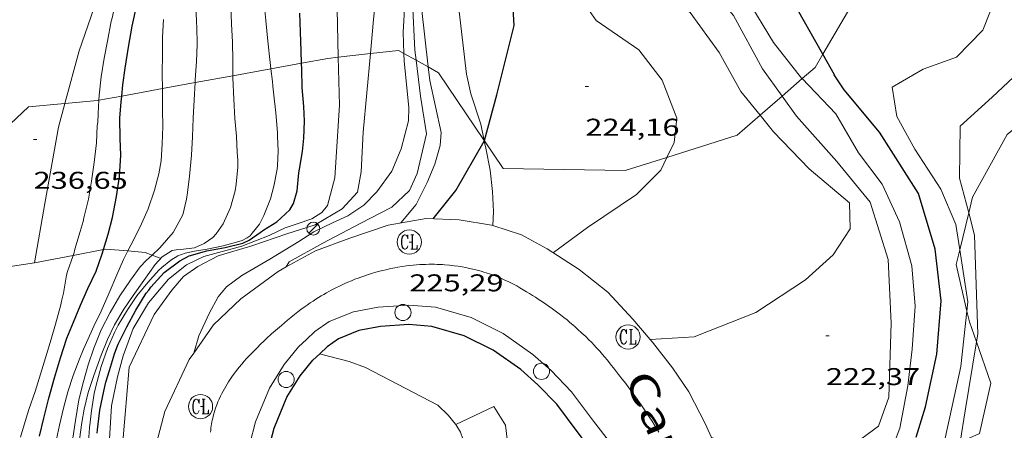
# Model space of a CAD drawing. Units: inches. Extents: x 453000 to 454004, y 4601998 to 4602502.
# Drawn here: x 453497 to 453558, y 4602330 to 4602356 of the extents above; entities that cross this region are included whole.
import ezdxf
from ezdxf.enums import TextEntityAlignment as Align

# ---------------------------------------------------------------- set-up
doc = ezdxf.new("R2010")
doc.units = ezdxf.units.IN
doc.header["$MEASUREMENT"] = 0
for name, color, linetype, lineweight in [('ALTRES CARRETERES ASFALTADES', 7, 'Continuous', 0), ('BOSC', 7, 'Continuous', 0), ('CAMI i PISTA FORESTAL', 7, 'Continuous', 0), ('CORBA DE NIVELL', 7, 'Continuous', 0), ('CORBA MESTRA', 7, 'Continuous', 0), ('COTA ALTIMETRICA', 7, 'Continuous', 0), ('EIX VIA URBANA PAVIMENTADA', 7, 'Continuous', 0), ('FANAL', 7, 'Continuous', 0), ('FILAT', 7, 'Continuous', 0), ('MUR', 7, 'Continuous', 0), ('MUR CONTENCIO', 7, 'Continuous', 0), ('PAL', 7, 'Continuous', 0), ('REGISTRE CLAVEGUERAM', 7, 'Continuous', 0), ('TANCA DE VEGETACIO', 7, 'Continuous', 0), ('TEXT DE CARRER', 7, 'Continuous', 0), ('VORERA', 7, 'Continuous', 0)]:
    doc.layers.add(name, color=color, linetype=linetype, lineweight=lineweight)
doc.styles.add('Style-Arial', font='ARIAL.TTF')
doc.linetypes.add('bosc', pattern='A,-2.235,[9,dgnlstyle-mataro.shx,S=0.035752,R=0,X=0,Y=0],-2.235', length=4.47)
doc.linetypes.add('filat', pattern='A,0.25,[7,dgnlstyle-mataro.shx,S=0.008,R=0,X=0,Y=0],10.25', length=10.5)
doc.linetypes.add('tancaveg', pattern='A,-0.5,[1,dgnlstyle-mataro.shx,S=0.012544,R=0,X=0,Y=0],-1.1', length=1.6)

# ---------------------------------------------------------------- blocks, each defined once
blk = doc.blocks.new('PAL')
at = {"color": 0, "linetype": 'ByBlock', "lineweight": -2}
blk.add_circle((0, 0), 0.5000000000992941, dxfattribs=at)
blk = doc.blocks.new('COTA')
at = {"color": 0, "linetype": 'ByBlock', "lineweight": -2}
blk.add_line((0, 0), (0.2, 0), dxfattribs=at)
blk = doc.blocks.new('FANAL')
at = {"color": 0, "linetype": 'ByBlock', "lineweight": -2}
blk.add_line((0.283, 0.283), (-0.283, -0.283), dxfattribs=at)
blk.add_circle((0.0002620689868927002, 0.0006722288131713868), 0.40000000060146, dxfattribs=at)
blk = doc.blocks.new('RCLAVC')
at = {"color": 0, "linetype": 'ByBlock', "lineweight": -2, "flags": 128}
for points in [[(-0.158, 0.43), (-0.122, 0.26), (-0.122, 0.6), (-0.158, 0.43), (-0.228, 0.544), (-0.332, 0.6), (-0.402, 0.6), (-0.508, 0.544), (-0.578, 0.43), (-0.612, 0.316), (-0.648, 0.146), (-0.648, -0.146), (-0.612, -0.316), (-0.578, -0.43), (-0.508, -0.544), (-0.402, -0.6), (-0.332, -0.6), (-0.228, -0.544), (-0.158, -0.43), (-0.122, -0.316)], [(-0.402, 0.6), (-0.472, 0.544), (-0.542, 0.43), (-0.578, 0.316), (-0.612, 0.146), (-0.612, -0.146), (-0.578, -0.316), (-0.542, -0.43), (-0.472, -0.544), (-0.402, -0.6)], [(0.122, 0.6), (0.368, 0.6)], [(0.226, 0.6), (0.226, -0.6)], [(0.262, 0.6), (0.262, -0.6)], [(0.122, -0.6), (0.648, -0.6), (0.648, -0.26), (0.612, -0.6)]]:
    blk.add_lwpolyline(points, dxfattribs=at)
at = {"color": 0, "linetype": 'ByBlock', "lineweight": -2}
blk.add_circle((-0.001401012718677521, -0.0007607361078262329), 1, dxfattribs=at)

msp = doc.modelspace()

# ---------------------------------------------------------------- linework, layer by layer
at = {"layer": 'ALTRES CARRETERES ASFALTADES', "color": 1, "linetype": 'Continuous', "lineweight": 20}
for points in [[(453513.1894914052, 4602340.316309593, 225.9977783874066), (453514.9962614606, 4602341.319878834, 225.7073499361329), (453517.1172706369, 4602342.095863944, 225.5073496260528), (453519.503280482, 4602342.905847095, 225.290349289616), (453521.8482872133, 4602343.313829936, 225.0523489206209), (453523.8892897933, 4602343.236814329, 224.8193485593777), (453525.8872903947, 4602342.907798661, 224.5273481066608), (453525.9852986034, 4602342.876019897, 224.5148676299108)], [(453525.9852986034, 4602342.876019897, 224.5148676299108), (453527.7562886943, 4602342.30178354, 224.2893477376657), (453529.3312845881, 4602341.438770251, 224.0433473562672), (453531.3122779929, 4602340.164753245, 223.785346956264), (453533.0932701391, 4602338.765737562, 223.535346568664), (453534.6342597432, 4602337.080723258, 223.2763461671104), (453535.7187400341, 4602335.834743085, 222.9789718432746)], [(453507.4616340444, 4602334.986356479, 226.9510589816085), (453508.6782168234, 4602336.727919653, 226.6783514415712), (453510.3772317417, 4602338.346909272, 226.3823509826528), (453512.6882481551, 4602340.037894358, 226.0783505113313), (453513.1894914052, 4602340.316309593, 225.9977783874066)], [(453535.7187400341, 4602335.834743085, 222.9789718432746), (453535.863250935, 4602335.668711744, 222.9393456446257), (453537.1012407675, 4602334.075699881, 222.7053452818321), (453538.1092310778, 4602332.592689932, 222.4183448368672), (453539.1332173842, 4602330.578679041, 222.1433444105072), (453540.6211946371, 4602327.276662631, 221.6013435701904), (453542.067169154, 4602323.622645994, 220.9673425872369), (453549.7132321923, 4602302.296599344, 218.0112574443059)], [(453504.6700569163, 4602316.471918658, 227.9123533547648), (453504.4150831228, 4602319.97792603, 227.7793531485617), (453504.3891127043, 4602323.88193228, 227.6953530183281), (453504.7681440518, 4602327.935935689, 227.470352669488), (453505.6671714936, 4602331.368934191, 227.2533523330513), (453507.1881983291, 4602334.594927651, 227.0123519594048), (453507.4616340444, 4602334.986356479, 226.9510589816085)]]:
    msp.add_polyline3d(points, dxfattribs=at)
at = {"layer": 'BOSC', "color": 3, "linetype": 'bosc', "lineweight": 20}
for points in [[(453558.4492752377, 4602361.67897714, 224.5828769291639), (453553.6244694723, 4602360.841616009, 223.9563472213825), (453548.8274378157, 4602357.649647457, 223.8693470864976), (453546.3939825753, 4602353.483691446, 224.9653483923514)], [(453518.3971233654, 4602353.517769168, 230.6370135844461), (453516.4091709818, 4602353.294781331, 231.5213041936652)], [(453520.4627282341, 4602353.531921915, 229.5181867056676), (453520.1363634619, 4602353.712859047, 229.8633563795952), (453518.3971233654, 4602353.517769168, 230.6370135844461)], [(453521.2279054138, 4602353.107706509, 228.7089205710988), (453520.4627282341, 4602353.531921915, 229.5181867056676)], [(453546.3939825753, 4602353.483691446, 224.9653483923514), (453545.9143954605, 4602352.662661828, 225.1813491206225), (453545.1205678111, 4602351.972753212, 225.1994917480087)], [(453514.1334835324, 4602352.925337632, 232.298781119335), (453512.2387764746, 4602352.579748562, 232.8679634115359)], [(453516.4091709818, 4602353.294781331, 231.5213041936652), (453515.7593529504, 4602353.221891497, 231.8103593982241), (453514.1334835324, 4602352.925337632, 232.298781119335)], [(453521.9752200156, 4602352.693394143, 227.9185462432723), (453521.2279054138, 4602353.107706509, 228.7089205710988)], [(453509.8885659959, 4602352.151076987, 233.5739818864913), (453507.549832024, 4602351.724498696, 234.2765527443548)], [(453512.2387764746, 4602352.579748562, 232.8679634115359), (453509.8885659959, 4602352.151076987, 233.5739818864913)], [(453525.4353849186, 4602348.14725254, 226.542563959727), (453522.6183568694, 4602352.336838081, 227.2383523097952), (453521.9752200156, 4602352.693394143, 227.9185462432723)], [(453507.549832024, 4602351.724498696, 234.2765527443548), (453505.5217449707, 4602351.3545815, 234.885803252526)], [(453545.1205678111, 4602351.972753212, 225.1994917480087), (453543.8793029403, 4602350.893980848, 225.2278603820014)], [(453505.5217449707, 4602351.3545815, 234.885803252526), (453503.0069881514, 4602350.895897152, 235.6412525156987)], [(453555.4259345749, 4602343.670847203, 221.2280813168185), (453555.6583496014, 4602344.627575438, 221.2533430306513), (453557.7993824211, 4602348.51556522, 221.7703438322081), (453560.793335541, 4602350.973198924, 222.2921048027349)], [(453499.4934961651, 4602350.439760918, 236.998906564604), (453497.2333015643, 4602350.235027432, 238.0173690215569), (453495.7486871222, 4602348.828673223, 238.5284831492768)], [(453501.5053111238, 4602350.621995619, 236.0923660370368), (453499.4934961651, 4602350.439760918, 236.998906564604)], [(453501.5919132878, 4602350.637791602, 236.0663501851283), (453501.5053111238, 4602350.621995619, 236.0923660370368)], [(453503.0069881514, 4602350.895897152, 235.6412525156987), (453501.5919132878, 4602350.637791602, 236.0663501851283)], [(453543.8793029403, 4602350.893980848, 225.2278603820014), (453542.5164719938, 4602349.709556478, 225.2590073621727)], [(453542.5164719938, 4602349.709556478, 225.2590073621727), (453541.1013562598, 4602348.47969186, 225.2913492911664), (453536.7474674218, 4602347.101772049, 225.3875293940537)], [(453525.4541676495, 4602348.119318186, 226.5379247423965), (453525.4353849186, 4602348.14725254, 226.542563959727)], [(453536.7474674218, 4602347.101772049, 225.3875293940537), (453534.1753288901, 4602346.287741014, 225.4443495283776), (453526.6063180506, 4602346.405798627, 226.2533507826512), (453525.4541676495, 4602348.119318186, 226.5379247423965)], [(453554.8692824093, 4602341.379408255, 221.1675775364726), (453555.4259345749, 4602343.670847203, 221.2280813168185)], [(453555.3160502826, 4602337.589912951, 220.680853825966), (453554.6463164227, 4602340.461576658, 221.1433428601072), (453554.8692824093, 4602341.379408255, 221.1675775364726)], [(453555.9068625846, 4602335.674215001, 220.5967645777689), (453555.4702908935, 4602336.928564928, 220.5743419779296), (453555.3160502826, 4602337.589912951, 220.680853825966)], [(453554.8972181073, 4602329.471728236, 221.1662995040501), (453556.0862392896, 4602330.001549514, 220.9483425577793), (453556.7942640831, 4602333.124548985, 220.6423420833569), (453555.9068625846, 4602335.674215001, 220.5967645777689)]]:
    msp.add_polyline3d(points, dxfattribs=at)
at = {"layer": 'CAMI i PISTA FORESTAL', "color": 7, "linetype": 'Continuous', "lineweight": 0}
for points in [[(453521.9752200156, 4602352.693394143, 225.490895567516), (453521.5513858614, 4602356.37585244, 225.640349832256), (453521.6434077574, 4602359.242856187, 225.5823497423329), (453521.9614255348, 4602361.520857305, 225.3323493547329), (453522.3308964595, 4602363.607355681, 225.007719592013)], [(453524.6073686412, 4602351.037764924, 225.4016525098568), (453524.3418900277, 4602352.246091138, 225.4573495485328), (453523.855626613, 4602356.470962488, 225.640349832256), (453523.9382902228, 4602359.046403154, 225.5823497423329), (453524.2335261548, 4602361.161215039, 225.3323493547329), (453524.6103886887, 4602363.289455735, 224.9957779983005)], [(453499.4934961651, 4602350.439760918, 236.7569619828039), (453500.3643325879, 4602353.684009023, 236.4973666649489), (453501.8463672616, 4602357.951004394, 236.2863663378144), (453502.4582834058, 4602359.919274113, 235.9999946844794)], [(453520.2882827385, 4602343.042841353, 225.210349165584), (453521.2362928581, 4602344.182835925, 225.2823492772129), (453521.9043042811, 4602345.55183298, 225.2863492834144), (453522.3893135462, 4602346.673831039, 225.2863492834144), (453522.7233229338, 4602347.842830317, 225.290349289616), (453522.7813290028, 4602348.630831099, 225.2983493020192), (453522.0703524537, 4602351.866841511, 225.4573495485328), (453521.9752200156, 4602352.693394143, 225.490895567516)], [(453524.6073500969, 4602351.037820976, 225.4013494617105), (453524.6073686412, 4602351.037764924, 225.401338723738)], [(453524.6073686412, 4602351.037764924, 225.401338723738), (453525.2273368391, 4602349.163813367, 225.0423489051168), (453525.4353849186, 4602348.14725254, 225.0030419475599)], [(453524.6074038386, 4602351.037604722, 225.4016451254886), (453524.6073686412, 4602351.037764924, 225.4016525098568)], [(453497.6052288378, 4602340.574009633, 236.6293668696017), (453498.2512576932, 4602344.245010422, 236.9453673595281), (453499.0962947785, 4602348.96001132, 236.875367251), (453499.4934961651, 4602350.439760918, 236.7569619828039)], [(453525.4353849186, 4602348.14725254, 225.0030419475599), (453525.4445420645, 4602348.102509057, 225.0013118688864)], [(453525.4445420645, 4602348.102509057, 225.0013118688864), (453525.5343259338, 4602347.663808711, 224.9843488151936), (453525.8143160108, 4602346.29880447, 224.9093486989136), (453525.9543062806, 4602344.987801376, 224.8473486027889), (453526.0182970548, 4602343.758798984, 224.6763483376704), (453525.9852986034, 4602342.876019897, 224.5153885714177)], [(453525.9852986034, 4602342.876019897, 224.5153885714177), (453525.9852903038, 4602342.875797867, 224.515348088056)]]:
    msp.add_polyline3d(points, dxfattribs=at)
at = {"layer": 'CORBA DE NIVELL', "color": 30, "linetype": 'Continuous', "lineweight": 0}
for points, elevation in [([(453543.8793029403, 4602350.893980848), (453542.6723898575, 4602352.586686308), (453540.8794120938, 4602355.883705025), (453538.5754294103, 4602358.636726775), (453536.1964394478, 4602360.445747631), (453534.3254534293, 4602362.670765277), (453532.4294836018, 4602367.034786429), (453531.6645049736, 4602370.007796842), (453531.3005372785, 4602374.33980632), (453530.8695728559, 4602379.116816996), (453530.2396002945, 4602382.861827582), (453530.4716327267, 4602387.088832376), (453531.6636486421, 4602388.942826205), (453533.9846650785, 4602390.634811218), (453537.4586901467, 4602393.228788881), (453540.5517067558, 4602394.785767825), (453543.5207271864, 4602396.871748533), (453546.7517554894, 4602399.941728778), (453550.6317807848, 4602402.482703278), (453552.085378626, 4602403.684589537)], 222.0003441888), ([(453545.1205678111, 4602351.972753212), (453545.0853892206, 4602352.009667106), (453543.3544032371, 4602354.210683652), (453541.7084211184, 4602356.903700316), (453540.0804358408, 4602359.176716194), (453538.2194487377, 4602361.256733539), (453536.5194594713, 4602363.018749168), (453534.8324707561, 4602364.850764809), (453533.7284862834, 4602367.122776709), (453533.2585036056, 4602369.501783962), (453533.0965340308, 4602373.544791461), (453533.1785651986, 4602377.635797179), (453533.3896021583, 4602382.463803064), (453533.9976247937, 4602385.322802884), (453536.2976497337, 4602388.1397898), (453539.5266700819, 4602390.161768435), (453543.0396851417, 4602391.428743743), (453545.7196816257, 4602390.417721841), (453548.4296692029, 4602388.226697883), (453551.0906608773, 4602386.585675148), (453553.3676627686, 4602386.369657537), (453556.0266724147, 4602387.097638491), (453558.4914673124, 4602388.023382913)], 221.0003426384), ([(453542.5164719938, 4602349.709556478), (453541.3223770661, 4602351.176694366), (453539.991393372, 4602353.597708219), (453538.1984092955, 4602356.062725645), (453536.5364146856, 4602357.112739883), (453534.9874203724, 4602358.178753288), (453533.1484327191, 4602360.181770348), (453531.7894469633, 4602362.336784001), (453531.0274653123, 4602364.910793773), (453530.0504873265, 4602368.011805994), (453529.6185079474, 4602370.817813622), (453529.3375338177, 4602374.284821129), (453528.3195618536, 4602378.187834904), (453527.8485901533, 4602382.013844409), (453527.9346136335, 4602385.090848528), (453527.9276353154, 4602387.949853013), (453527.5774854022, 4602387.973588471)], 223.0003457392), ([(453536.7474674218, 4602347.101772049), (453537.1923467775, 4602348.028720822), (453537.3653584726, 4602349.534721845), (453536.4553748772, 4602351.882732389), (453535.011386903, 4602353.762746261), (453532.380396603, 4602355.578769038), (453530.9184101336, 4602357.660783359), (453529.7514275663, 4602360.196796145), (453529.0484603396, 4602364.6598084), (453528.1214798971, 4602367.426819723), (453527.682502571, 4602370.504827826), (453527.3135212864, 4602373.046834568), (453526.7815335198, 4602374.767841272), (453526.532699863, 4602374.795306101)], 224.0003472896), ([(453554.8692824093, 4602341.379408255), (453554.6223352709, 4602342.950580698), (453553.702350431, 4602345.136591068), (453552.090366673, 4602347.606607129), (453550.979380285, 4602349.627618691), (453550.6823936641, 4602351.451623773), (453552.6124050709, 4602352.560610848), (453554.6774139099, 4602353.303596332), (453556.3074290931, 4602354.971586551), (453557.1624471264, 4602357.173583477), (453557.8104637311, 4602359.229581747), (453558.4492752377, 4602361.67897714)], 219.0003395376), ([(453501.5919132878, 4602350.637791602), (453501.6093138041, 4602350.953995344), (453501.7443226632, 4602352.093996087), (453501.9283316589, 4602353.241996471), (453502.1213399859, 4602354.299996647), (453502.3533497237, 4602355.535996802), (453502.4313518251, 4602355.796996617), (453502.4723536792, 4602356.032996671), (453502.5333553444, 4602356.239996529), (453502.8123651021, 4602357.468996317), (453502.9903741569, 4602358.62599676), (453502.9933760584, 4602358.875997125), (453502.9313796043, 4602359.355998339), (453502.8453809884, 4602359.555999302), (453502.7413822612, 4602359.745000385), (453502.6863826161, 4602359.803000892), (453502.4783830598, 4602359.904002627), (453502.4582834058, 4602359.919274113)], 236.0003658944), ([(453520.4193725049, 4602354.846858659), (453520.6343999637, 4602358.42186257)], 227.0003519408), ([(453505.5217449707, 4602351.3545815), (453505.5123296508, 4602352.244967733), (453505.5243393435, 4602353.519969617), (453505.5403470772, 4602354.535971071), (453505.5953554936, 4602355.633972355)], 234.0003627936), ([(453505.2474952198, 4602312.27431835), (453503.8730481993, 4602315.485923178), (453503.1391101897, 4602323.805941646), (453503.0841532699, 4602329.494950884), (453503.4741888911, 4602334.109955079), (453505.0232161342, 4602337.383948402), (453506.0982291366, 4602338.877942561), (453506.8252367132, 4602339.727938364), (453507.7112428062, 4602340.349932605), (453508.9822496859, 4602340.996923964), (453511.0632577, 4602341.627909153), (453513.2192666877, 4602342.371893948), (453514.980273667, 4602342.931881455), (453516.6502837602, 4602343.920870316), (453517.594293054, 4602344.952864753), (453517.8293028497, 4602346.195864896), (453517.9513216738, 4602348.65186778), (453518.3971233654, 4602353.517769168)], 228.0003534912), ([(453507.4616340444, 4602334.986356479), (453507.7822102671, 4602336.046925396), (453508.4222218819, 4602337.44692271), (453508.9722304663, 4602338.465920117), (453509.4942360406, 4602339.09391713), (453510.4332428153, 4602339.794911092), (453512.1742530944, 4602340.793899431), (453513.9692642843, 4602341.901887529), (453514.8872701539, 4602342.487881472), (453516.0522761559, 4602343.04087349), (453516.9942809625, 4602343.481867025), (453518.0002875678, 4602344.146860423), (453518.7982950496, 4602344.969855644), (453519.7173061713, 4602346.247850653), (453520.305317531, 4602347.624848326), (453520.7463314246, 4602349.36584768), (453520.7863377539, 4602350.191848657), (453520.4783590223, 4602353.057855438), (453520.4627282341, 4602353.531921915)], 227.0003519408), ([(453555.4259345749, 4602343.670847203), (453554.8533574129, 4602345.821583396), (453554.9073818526, 4602349.031587963), (453556.8833984826, 4602350.819575744), (453558.5304128499, 4602352.37656566), (453559.7774225984, 4602353.406557795), (453559.9064500594, 4602353.379844989)], 218.0003379872), ([(453503.4237202932, 4602311.690901523), (453502.8410346414, 4602313.909928564), (453502.2830896736, 4602321.276944219), (453502.0071251576, 4602326.009953652), (453502.2001479766, 4602328.97795679), (453502.3711690089, 4602331.714959736), (453502.7401832233, 4602333.512959723), (453503.0921935949, 4602334.80795906), (453503.7152074596, 4602336.507956969), (453504.6622209768, 4602338.095952245), (453505.9122340229, 4602339.55994503), (453507.0082424979, 4602340.452938099), (453508.0932480952, 4602340.968930666), (453510.4472565856, 4602341.606913795), (453512.1362642347, 4602342.269902008), (453513.1242693933, 4602342.747895252), (453513.8572722824, 4602342.978890049), (453514.7672761593, 4602343.303883648), (453515.3872800569, 4602343.690879542), (453515.7332838407, 4602344.118877581), (453516.1942975302, 4602345.828876735), (453516.4753321705, 4602350.336881592), (453516.4091709818, 4602353.294781331)], 229.0003550416), ([(453513.1894914052, 4602340.316309593), (453513.3672536693, 4602340.625890119), (453515.4492656608, 4602341.780876111), (453517.7612785248, 4602343.003860465), (453519.7282892605, 4602344.01684711), (453520.8142988353, 4602345.056840483), (453521.285307449, 4602346.09583852), (453521.8613270604, 4602348.562837975), (453521.4893441323, 4602350.888844403), (453521.2279054138, 4602353.107706509)], 226.0003503904), ([(453500.4021501589, 4602329.632971447), (453500.5481584736, 4602330.698971992), (453500.6901648852, 4602331.51497218), (453500.9371731592, 4602332.554971918), (453501.2801815744, 4602333.593970926), (453501.7341918006, 4602334.848969427), (453502.1311998595, 4602335.829967937), (453502.565207437, 4602336.739966054), (453503.1472157296, 4602337.713963147), (453503.7212229096, 4602338.542960078), (453504.3792310924, 4602339.486956549), (453505.0832395893, 4602340.462952721), (453505.5152439162, 4602340.94495019), (453506.1242477967, 4602341.331946169), (453506.3822485306, 4602341.375944281), (453506.6692491501, 4602341.398942139), (453507.5042512337, 4602341.502935964), (453508.1072541338, 4602341.76193179), (453508.641257807, 4602342.13692832), (453508.8442599352, 4602342.37592715), (453509.2762653092, 4602342.995924833), (453509.7332735673, 4602343.990922907), (453510.035281919, 4602345.029922227), (453510.1002851838, 4602345.44692238), (453510.1942932357, 4602346.488923282), (453510.1832966103, 4602346.935924059), (453510.1593001013, 4602347.400924962), (453510.1003076277, 4602348.404926967), (453510.0083157631, 4602349.495929357), (453509.9503247706, 4602350.694931655), (453509.8903346931, 4602352.014934157), (453509.8885659959, 4602352.151076987)], 232.0003596928), ([(453500.9341477894, 4602329.211966759), (453501.0131565844, 4602330.35496793), (453501.13416483, 4602331.416968659), (453501.2951731452, 4602332.479969085), (453501.3971766645, 4602332.922968999), (453501.7261865452, 4602334.157968417), (453502.1211955342, 4602335.261967131), (453502.5532037233, 4602336.25296539), (453502.7882076386, 4602336.720964332), (453503.3652156807, 4602337.662961414), (453503.9442231111, 4602338.523958357), (453504.6142304399, 4602339.352954559), (453505.3072374024, 4602340.128950504), (453505.4882388514, 4602340.282949368), (453506.0452432053, 4602340.742945855), (453506.4882459407, 4602341.012942913), (453506.9352477642, 4602341.161939751), (453507.5052495888, 4602341.28593562), (453508.2932517817, 4602341.41392984), (453509.2952549438, 4602341.625922565), (453509.9742573243, 4602341.800917685), (453510.4532592809, 4602341.960914298), (453510.7792609548, 4602342.114912064), (453510.9472622168, 4602342.246910993), (453511.0872635947, 4602342.399910168), (453511.5262686002, 4602342.969907721), (453511.8042730223, 4602343.495906427), (453512.2132815778, 4602344.539904942), (453512.4282877535, 4602345.309904505), (453512.6212960804, 4602346.36790468), (453512.6442978005, 4602346.589904849), (453512.6943046234, 4602347.478905849), (453512.6463116053, 4602348.408907656), (453512.6473133823, 4602348.64290801), (453512.5453224962, 4602349.864910678), (453512.4123305604, 4602350.954913378), (453512.3493347194, 4602351.515914725), (453512.3333368039, 4602351.793915278), (453512.2387764746, 4602352.579748562)], 231.0003581424), ([(453504.8887354851, 4602341.056834497), (453505.3712479345, 4602341.503952149), (453506.1972563321, 4602342.441947336), (453506.7792656642, 4602343.552944642), (453507.0122733247, 4602344.514944365), (453507.0772765895, 4602344.931944519), (453507.2032843496, 4602345.928945108), (453507.3172944281, 4602347.233946268), (453507.3773030874, 4602348.362947562), (453507.4343119318, 4602349.516948919), (453507.4873206561, 4602350.655950282), (453507.549832024, 4602351.724498696)], 233.0003612432), ([(453550.8798357393, 4602329.584586814), (453551.1562342943, 4602330.350587462), (453551.6662548506, 4602332.955587632), (453551.9182724726, 4602335.226589241), (453552.1122929638, 4602337.887591894), (453551.8973115765, 4602340.384597396), (453551.1453311626, 4602343.119607342), (453550.0683471111, 4602345.441619114), (453548.6163595494, 4602347.377633132), (453547.194375699, 4602349.796647673), (453545.1205678111, 4602351.972753212)], 221.0003426384), ([(453503.3836369312, 4602341.309016946), (453503.5682464213, 4602341.672966091), (453504.1522558703, 4602342.798963407), (453504.6472651206, 4602343.916961383), (453505.0432745286, 4602345.075960175), (453505.3062825011, 4602346.072959726), (453505.4402888471, 4602346.881959964), (453505.5202970215, 4602347.942961001), (453505.5443051243, 4602349.005962467), (453505.538312915, 4602350.033964107), (453505.5243210651, 4602351.110965882), (453505.5217449707, 4602351.3545815)], 234.0003627936), ([(453500.0022430751, 4602341.032115785), (453500.0402369075, 4602341.139992034), (453500.1112390738, 4602341.410991916), (453500.4412479166, 4602342.508991114), (453500.6162529832, 4602343.140990767), (453500.6632547708, 4602343.36699076), (453500.954263978, 4602344.52099034), (453501.1392726643, 4602345.627990653), (453501.2992815924, 4602346.771991213), (453501.4402911361, 4602348.000992048), (453501.4932991169, 4602349.041993259), (453501.522300778, 4602349.25499337), (453501.5463050188, 4602349.808994046), (453501.5919132878, 4602350.637791602)], 236.0003658944), ([(453539.4992117981, 4602329.767675007), (453540.2512110671, 4602329.517668913), (453541.4592112024, 4602329.288659393), (453542.7692120422, 4602329.131649209), (453548.0532203708, 4602329.149609144), (453549.838233116, 4602330.46459764), (453550.4792478052, 4602332.269595574), (453550.626282693, 4602336.837601541), (453550.4463122936, 4602340.775609012), (453549.332337563, 4602344.33362298), (453547.2573534211, 4602346.847642622), (453544.7643708391, 4602349.652665887), (453543.8793029403, 4602350.893980848)], 222.0003441888), ([(453535.7187400341, 4602335.834743085), (453538.4362574508, 4602336.001692737), (453542.2432747722, 4602337.506666184), (453545.3262948106, 4602339.51764591), (453547.0423091938, 4602341.062635286), (453548.1003230121, 4602342.667629746), (453548.0403352109, 4602344.287632712), (453545.5493472751, 4602346.386654867), (453543.3473613277, 4602348.688675144), (453542.5164719938, 4602349.709556478)], 223.0003457392), ([(453529.7092833303, 4602341.195767007), (453529.7262834857, 4602341.212766903), (453531.8412985102, 4602342.760753256), (453534.8733186744, 4602344.798733409), (453536.3673324554, 4602346.309724417), (453536.7474674218, 4602347.101772049)], 224.0003472896), ([(453555.9068625846, 4602335.674215001), (453555.9842857721, 4602336.148559819), (453555.7923321074, 4602342.294570805), (453555.4259345749, 4602343.670847203)], 218.0003379872), ([(453498.9041458258, 4602329.367982402), (453499.1541549618, 4602330.520982293), (453499.3961634177, 4602331.585982108), (453499.6691714512, 4602332.588981592), (453499.9971795625, 4602333.590980657), (453500.3641876203, 4602334.577979403), (453500.6381929544, 4602335.224978326), (453501.1132016501, 4602336.273976348), (453501.2912047562, 4602336.646975576), (453501.7372125193, 4602337.578973638), (453502.2342218941, 4602338.712971624), (453502.6972311327, 4602339.835969853), (453503.1122388932, 4602340.773968158), (453503.3836369312, 4602341.309016946)], 234.0003627936), ([(453555.3160502826, 4602337.589912951), (453555.3763000424, 4602338.15356754), (453554.8692824093, 4602341.379408255)], 219.0003395376), ([(453496.7401457031, 4602329.793999483), (453497.0891551064, 4602330.961998645), (453497.264159437, 4602331.496998146), (453497.6451685409, 4602332.618996996), (453497.9851771412, 4602333.682996065), (453498.2981852443, 4602334.686995246), (453498.6451945232, 4602335.8389944), (453498.9152021272, 4602336.78599382), (453499.2432115814, 4602337.964993158), (453499.2772134931, 4602338.20999328), (453499.3502153514, 4602338.439993083), (453499.3942173241, 4602338.690993139), (453499.5882260774, 4602339.804993394), (453499.6542279931, 4602340.043993264), (453500.0022430751, 4602341.032115785)], 236.0003658944), ([(453499.988150124, 4602329.712974712), (453500.1401586832, 4602330.80997526), (453500.3491687877, 4602332.098975672), (453500.6341777503, 4602333.221975251), (453500.9271860349, 4602334.253974628), (453501.2801945112, 4602335.29897357), (453501.7362038148, 4602336.431971867), (453502.2942127758, 4602337.498969287), (453502.8972216169, 4602338.540966327), (453503.5582299258, 4602339.5009628), (453504.1562371732, 4602340.333959554), (453504.5122405629, 4602340.707957434), (453504.8887354851, 4602341.056834497)], 233.0003612432), ([(453513.1892510412, 4602340.315890988), (453513.1894914052, 4602340.316309593)], 226.0003503904), ([(453553.9174167812, 4602329.526217227), (453553.9742338604, 4602329.717565099), (453554.9492690682, 4602334.158564587), (453555.3160502826, 4602337.589912951)], 219.0003395376), ([(453535.7182519698, 4602335.834713101), (453535.7187400341, 4602335.834743085)], 223.0003457392), ([(453554.8972181073, 4602329.471728236), (453555.2122486861, 4602331.418558342), (453555.9068625846, 4602335.674215001)], 218.0003379872), ([(453507.4612017115, 4602334.984926184), (453507.4616340444, 4602334.986356479)], 227.0003519408)]:
    msp.add_lwpolyline(points, dxfattribs=dict(at, elevation=elevation))
at = {"layer": 'CORBA DE NIVELL', "color": 30, "linetype": 'Continuous', "lineweight": 0, "flags": 128}
for points, elevation in [([(453516.4091709818, 4602353.294781331), (453516.3193848289, 4602357.308893585), (453516.5764379835, 4602364.261902414), (453516.6764786257, 4602369.597909928), (453516.5805127725, 4602374.117917664), (453515.4865727632, 4602382.247938569), (453514.830599782, 4602385.942949275), (453514.4976311334, 4602390.142958313), (453514.3056578474, 4602393.70296529), (453513.0916833638, 4602397.3139801)], 229.0003550416), ([(453512.2387764746, 4602352.579748562), (453512.191345537, 4602352.973918185), (453512.0563552598, 4602354.282921238), (453511.9183648565, 4602355.57592429), (453511.8223724394, 4602356.594926598), (453511.7503800898, 4602357.61792873), (453511.6953881763, 4602358.694930818), (453511.6543982269, 4602360.027933195), (453511.6314060064, 4602361.057934968), (453511.5984143395, 4602362.162936931), (453511.5754234772, 4602363.371938979), (453511.5104328457, 4602364.619941408), (453511.4304422137, 4602365.870943954), (453511.3254512015, 4602367.076946621), (453511.2344608104, 4602368.361949303), (453511.1464687623, 4602369.427951624), (453511.036477507, 4602370.602954281), (453510.9134863759, 4602371.796957064), (453510.7914949352, 4602372.949959778), (453510.670503185, 4602374.06196242), (453510.5495107063, 4602375.077964913), (453510.3095206456, 4602376.436968841), (453510.0385298465, 4602377.704972862), (453509.7405375107, 4602378.775976784)], 231.0003581424), ([(453521.2279054138, 4602353.107706509), (453521.1543651844, 4602353.731851353), (453521.0053875187, 4602356.705857094), (453521.1324112901, 4602359.812860948), (453521.5244399186, 4602363.505863699), (453522.0764820278, 4602368.94286794), (453522.4445158622, 4602373.326871945), (453522.4185390473, 4602376.387876888)], 226.0003503904), ([(453518.3971233654, 4602353.517769168), (453518.5693738175, 4602355.39787355), (453518.8213937765, 4602357.976875637), (453518.9174075145, 4602359.767877684)], 228.0003534912), ([(453509.8885659959, 4602352.151076987), (453509.8763428433, 4602353.091935934), (453509.8553513694, 4602354.21993784), (453509.8113599434, 4602355.35893994), (453509.7613685763, 4602356.506942101)], 232.0003596928), ([(453507.549832024, 4602351.724498696), (453507.5603302385, 4602351.903951664), (453507.6293389649, 4602353.039952901), (453507.6663469437, 4602354.083954239), (453507.6573553443, 4602355.192956027), (453507.6303569338, 4602355.407956565), (453507.6253584663, 4602355.610956918), (453507.5853633059, 4602356.256958223)], 233.0003612432), ([(453520.4627282341, 4602353.531921915), (453520.4193725049, 4602354.846858659)], 227.0003519408)]:
    msp.add_lwpolyline(points, dxfattribs=dict(at, elevation=elevation))
at = {"layer": 'CORBA MESTRA', "color": 30, "linetype": 'Continuous', "lineweight": 30}
for points, elevation in [([(453546.3939825753, 4602353.483691446), (453544.4884253525, 4602356.893679206), (453542.998440471, 4602359.190694073), (453541.633453841, 4602361.231707595), (453540.6884682262, 4602363.320718004), (453540.19048725, 4602365.929725828), (453541.2915030774, 4602367.790720359), (453543.6455180172, 4602369.278704805), (453546.4105290038, 4602370.161685195), (453549.8125373739, 4602370.569660014), (453552.5345393936, 4602370.279638912), (453554.8105421104, 4602370.172621476), (453555.8285478618, 4602370.722614606), (453556.6805570662, 4602371.761609752), (453557.1555685845, 4602373.182608351), (453557.3995813305, 4602374.812609027), (453558.1105946791, 4602376.426606133), (453558.8106033594, 4602377.427602373), (453559.4260137861, 4602377.874264102)], 220.000341088), ([(453503.0069881514, 4602350.895897152), (453503.0793208634, 4602351.583985167), (453503.2133289925, 4602352.627985769), (453503.4313391563, 4602353.922986123), (453503.6593493888, 4602355.224986411), (453503.9263589533, 4602356.430986255), (453504.0193613662, 4602356.729986013), (453504.2763701337, 4602357.832985773), (453504.4763784031, 4602358.881985882), (453504.5593835699, 4602359.545986283), (453504.6413914363, 4602360.565987241), (453504.6593992946, 4602361.597988705), (453504.6544095983, 4602362.956990849), (453504.6184121677, 4602363.302991658), (453504.4084206437, 4602364.46299505), (453504.0824291523, 4602365.650999366), (453504.0334307987, 4602365.87800009), (453504.0246534834, 4602365.885580615)], 235.000364344), ([(453525.4541676495, 4602348.119318186), (453525.4653294309, 4602348.138809972), (453526.2133521012, 4602350.973808691), (453527.2903863747, 4602355.270807181), (453527.236394182, 4602356.310809203), (453526.3604089398, 4602358.434819143), (453525.5154267275, 4602360.951829457), (453525.1854377642, 4602362.473834321), (453524.8514431798, 4602363.255838068), (453524.6103886887, 4602363.289455735)], 225.00034884), ([(453514.1334835324, 4602352.925337632), (453514.1083540176, 4602353.699904766), (453514.0703628361, 4602354.869906867), (453514.0203714767, 4602356.018909028)], 230.000356592), ([(453547.1107905529, 4602352.200966161), (453546.3939825753, 4602353.483691446)], 220.000341088), ([(453502.7861986367, 4602335.534962509), (453503.3162077061, 4602336.621960173), (453503.8812162985, 4602337.638957462), (453504.5272253352, 4602338.697954202), (453504.6822270324, 4602338.889953325), (453504.8022285918, 4602339.070952694), (453505.6332368075, 4602339.983947805), (453506.6002437774, 4602340.704941587), (453507.1792470348, 4602341.015937675), (453508.2812509588, 4602341.307929765), (453509.403254398, 4602341.531921599), (453510.5062580201, 4602341.783913622), (453510.8862600053, 4602341.967911023), (453511.5772647642, 4602342.453906534), (453511.7982662828, 4602342.608905097), (453512.6052713126, 4602343.106899747), (453513.4142782424, 4602343.854894767), (453513.6452816051, 4602344.250893629), (453513.8612877824, 4602345.020893183), (453513.974296395, 4602346.132894049), (453514.0092983081, 4602346.377894163), (453514.1913068683, 4602347.468894474), (453514.2713132672, 4602348.29589515), (453514.3173213131, 4602349.34689643), (453514.2733281116, 4602350.251898167), (453514.1733369174, 4602351.432900758), (453514.1463451915, 4602352.528902661), (453514.1334835324, 4602352.925337632)], 230.000356592), ([(453501.8788084447, 4602341.390756183), (453502.1612493919, 4602342.35197782), (453502.430257609, 4602343.379977373), (453502.6802677846, 4602344.669977475), (453502.8682773327, 4602345.889977939), (453502.9422876528, 4602347.234979464), (453502.9042954318, 4602348.267981354), (453502.8983049979, 4602349.529983357), (453502.9683126789, 4602350.527984372), (453503.0069881514, 4602350.895897152)], 235.000364344), ([(453522.2842877679, 4602343.297826602), (453523.6953032336, 4602345.047818609), (453525.4445420645, 4602348.102509057)], 225.00034884), ([(453525.4445420645, 4602348.102509057), (453525.4541676495, 4602348.119318186)], 225.00034884), ([(453497.9151479117, 4602329.844990646), (453498.1841568647, 4602330.969990349), (453498.4891666854, 4602332.201989944), (453498.8451767674, 4602333.457989191), (453499.2241867863, 4602334.700988242), (453499.6201965052, 4602335.900987098), (453500.0142047491, 4602336.906985668), (453500.4542133147, 4602337.945983941), (453500.9102218824, 4602338.981982087), (453501.4302308907, 4602340.062979818), (453501.8042396196, 4602341.136978646), (453501.8788084447, 4602341.390756183)], 235.000364344)]:
    msp.add_lwpolyline(points, dxfattribs=dict(at, elevation=elevation))
at = {"layer": 'CORBA MESTRA', "color": 30, "linetype": 'Continuous', "lineweight": 30, "flags": 128}
for points, elevation in [([(453552.1748034793, 4602329.784734583), (453552.7602467283, 4602331.661577324), (453553.4562725428, 4602334.921577099), (453553.7252979912, 4602338.220580172), (453553.3613216463, 4602341.412587883), (453552.3193462457, 4602344.867601144), (453549.9063712311, 4602348.653625323), (453547.7243877503, 4602351.276645946), (453547.1103938093, 4602352.200652037)], 220.000341088), ([(453501.4871549216, 4602330.038963844), (453501.5061565216, 4602330.245964021), (453501.6611659353, 4602331.45496472), (453501.8921752544, 4602332.635964798), (453502.0221796973, 4602333.194964678), (453502.2421853876, 4602333.899964101), (453502.5701938024, 4602334.941963228), (453502.7041970224, 4602335.338962828), (453502.7861986367, 4602335.534962509)], 230.000356592)]:
    msp.add_lwpolyline(points, dxfattribs=dict(at, elevation=elevation))
at = {"layer": 'EIX VIA URBANA PAVIMENTADA', "color": 1, "linetype": 'Continuous', "lineweight": 20}
for points in [[(453508.5031662239, 4602330.094910697, 227.0003519408), (453508.516167238, 4602330.225910801, 226.9923519283969), (453508.5311682325, 4602330.353910887, 226.9843519159936), (453508.5491692012, 4602330.477910941, 226.97535190204), (453508.5681701564, 4602330.599910986, 226.9663518880865), (453508.590171101, 4602330.719911005, 226.9573518741329), (453508.6131720168, 4602330.835911011, 226.9483518601793), (453508.6381729206, 4602330.949910998, 226.9383518446753), (453508.6651738046, 4602331.060910965, 226.9283518291712), (453508.6931746751, 4602331.169910922, 226.9183518136672), (453508.7541763783, 4602331.381910788, 226.8983517826593), (453508.8201780132, 4602331.5839106, 226.8773517501008), (453508.8901795937, 4602331.777910369, 226.8563517175425), (453508.9641811198, 4602331.963910096, 226.835351684984), (453509.0401825882, 4602332.141909796, 226.8133516508753), (453509.1191840081, 4602332.312909462, 226.7923516183168), (453509.1991853765, 4602332.476909108, 226.7713515857585), (453509.2811866949, 4602332.633908729, 226.7503515532), (453509.3641879693, 4602332.784908335, 226.7293515206416), (453509.4481891921, 4602332.928907921, 226.7083514880832), (453509.5321903846, 4602333.068907501, 226.6883514570752), (453509.6171915331, 4602333.202907063, 226.6683514260672), (453509.7011926345, 4602333.330906625, 226.6483513950593), (453509.7851937056, 4602333.454906179, 226.6283513640512), (453509.8691947463, 4602333.574905728, 226.610351336144), (453509.95219574, 4602333.688905275, 226.5913513066864), (453510.1181976742, 4602333.909904358, 226.555351250872), (453510.2801994809, 4602334.114903447, 226.520351196608), (453510.4372011659, 4602334.304902549, 226.4873511454448), (453510.589202737, 4602334.480901669, 226.4563510973825), (453510.7352042153, 4602334.645900818, 226.4273510524208), (453510.8752055932, 4602334.798899992, 226.3993510090096), (453511.0092068859, 4602334.941899197, 226.3743509702497), (453511.1372080935, 4602335.074898432, 226.3493509314897), (453511.3822103551, 4602335.322896957, 226.3043508617216), (453511.6022123275, 4602335.537895622, 226.2643507997057), (453511.7982140502, 4602335.724894424, 226.2303507469921), (453511.9732155583, 4602335.88789335, 226.20035070048), (453512.2852181969, 4602336.171891423, 226.1483506198593), (453512.524220176, 4602336.383889938, 226.1103505609441), (453512.8882231456, 4602336.700887667, 226.0543504741216), (453513.2582261169, 4602337.01688535, 226.0003503904), (453513.4782278465, 4602337.199883965, 225.9693503423377), (453513.6912294741, 4602337.370882614, 225.9393502958256), (453513.8982310243, 4602337.532881294, 225.9103502508641), (453514.1002324832, 4602337.683879995, 225.8823502074528), (453514.2962338721, 4602337.826878729, 225.8553501655921), (453514.486235191, 4602337.961877498, 225.8293501252816), (453514.6702364399, 4602338.088876299, 225.8043500865217), (453514.8502376218, 4602338.207875118, 225.780350049312), (453515.024238749, 4602338.320873972, 225.7563500121024), (453515.1932398153, 4602338.426872854, 225.7333499764432), (453515.3572408283, 4602338.526871765, 225.7113499423344), (453515.5172417896, 4602338.620870696, 225.6893499082257), (453515.6712427036, 4602338.709869666, 225.6693498772177), (453515.8222435751, 4602338.793868651, 225.6483498446593), (453515.9682444009, 4602338.872867665, 225.6293498152017), (453516.2512459626, 4602339.020865748, 225.5913497562864), (453516.5182473781, 4602339.152863926, 225.555349700472), (453516.7692486549, 4602339.269862203, 225.5223496493089), (453517.004249816, 4602339.374860583, 225.490349599696), (453517.2262508734, 4602339.468859044, 225.4613495547345), (453517.4352518348, 4602339.552857588, 225.4333495113233), (453517.6312527152, 4602339.628856219, 225.4073494710129), (453517.8152535089, 4602339.695854927, 225.3823494322529), (453517.98825424, 4602339.756853709, 225.3593493965936), (453518.15125491, 4602339.811852558, 225.3373493624848), (453518.4562561188, 4602339.908850393, 225.2963492989184), (453518.7252571278, 4602339.986848474, 225.2603492431041), (453518.9612579868, 4602340.051846784, 225.2293491950417), (453519.1672587008, 4602340.103845302, 225.2013491516305), (453519.3492593092, 4602340.146843987, 225.1763491128704), (453519.6672603333, 4602340.216841683, 225.1333490462033), (453519.9062610605, 4602340.263839941, 225.1003489950401), (453520.0872615915, 4602340.29683862, 225.0753489562801), (453520.3572623515, 4602340.341836642, 225.0383488989152), (453520.6292630691, 4602340.380834638, 225.00034884), (453520.8432636058, 4602340.407833056, 224.970348793488), (453521.0522640967, 4602340.429831505, 224.9413487485265), (453521.2552645481, 4602340.447829993, 224.9133487051153), (453521.4532649613, 4602340.461828512, 224.8853486617041), (453521.6462653363, 4602340.471827062, 224.8583486198432), (453521.8332656794, 4602340.478825655, 224.8323485795329), (453522.0162659858, 4602340.48182427, 224.8073485407729), (453522.1932662679, 4602340.48282293, 224.7823485020128), (453522.3652665194, 4602340.48082162, 224.7583484648032), (453522.5322667479, 4602340.476820348, 224.7343484275937), (453522.6942669459, 4602340.469819107, 224.7123483934849), (453522.8512671211, 4602340.460817902, 224.690348359376), (453523.0042672824, 4602340.450816726, 224.6683483252672), (453523.3002675441, 4602340.424814439, 224.6263482601505), (453523.5782677323, 4602340.392812281, 224.5873481996848), (453523.8392678637, 4602340.356810245, 224.5513481438705), (453524.0832679461, 4602340.317808333, 224.5163480896065), (453524.3122679825, 4602340.275806529, 224.4833480384432), (453524.5272679819, 4602340.231804831, 224.4533479919313), (453524.7272679505, 4602340.186803243, 224.4243479469696), (453524.9152678931, 4602340.140801745, 224.3983479066593), (453525.0912678169, 4602340.094800339, 224.3733478678992)], [(453525.0912678169, 4602340.094800339, 224.3733478678992), (453525.2552677221, 4602340.048799023, 224.3493478306897), (453525.4092676195, 4602340.003797784, 224.3273477965808), (453525.5532675012, 4602339.958796622, 224.3063477640225), (453525.8212672414, 4602339.869794451, 224.2683477051072), (453526.0552669593, 4602339.784792544, 224.2343476523936), (453526.2582666822, 4602339.706790882, 224.2043476058817), (453526.4362664119, 4602339.63478942, 224.1793475671216), (453526.5902661498, 4602339.568788149, 224.1563475314624), (453526.7242659024, 4602339.508787039, 224.1363475004545), (453526.9582654305, 4602339.398785094, 224.1023474477408), (453527.1322650402, 4602339.311783638, 224.0763474074305), (453527.2622647334, 4602339.244782548, 224.0573473779729), (453527.456264245, 4602339.140780916, 224.0293473345617), (453527.6482637157, 4602339.031779289, 224.0003472896), (453527.8582631079, 4602338.908777505, 223.9683472399873), (453528.060262503, 4602338.787775785, 223.9383471934753), (453528.252261913, 4602338.670774147, 223.9093471485137), (453528.4362613257, 4602338.555772573, 223.8803471035521), (453528.6132607503, 4602338.443771056, 223.8533470616912), (453528.7822601852, 4602338.334769605, 223.8263470198305), (453529.1042590608, 4602338.120766831, 223.77534694076), (453529.4002579718, 4602337.916764267, 223.7263468647904), (453529.6732569307, 4602337.723761897, 223.6813467950224), (453529.924255916, 4602337.538759706, 223.6393467299056), (453530.1552549388, 4602337.36275768, 223.6003466694401), (453530.3692540034, 4602337.195755797, 223.5633466120753), (453530.567253104, 4602337.036754047, 223.5283465578113), (453530.750252242, 4602336.885752426, 223.495346506648), (453530.9192514114, 4602336.74175092, 223.465346460136), (453531.0762506229, 4602336.605749519, 223.4363464151745), (453531.221249869, 4602336.476748218, 223.4093463733137), (453531.4912484135, 4602336.229745787, 223.3593462957936), (453531.7222470947, 4602336.008743691, 223.3143462260257), (453531.92224591, 4602335.811741868, 223.2753461655601), (453532.0942448489, 4602335.636740291, 223.2413461128465), (453532.2432438962, 4602335.480738919, 223.2113460663344), (453532.3722430491, 4602335.342737726, 223.185346026024), (453532.5962415299, 4602335.096735645, 223.1393459547056), (453532.7612403516, 4602334.907734101, 223.1053459019921), (453532.8842394573, 4602334.764732946, 223.0793458616816), (453533.0672380794, 4602334.545731218, 223.0393457996657), (453533.2472366664, 4602334.322729506, 223.0003457392), (453533.5132345218, 4602333.985726965, 222.9413456477265), (453533.7592325055, 4602333.669724609, 222.8843455593536), (453533.9862306116, 4602333.373722428, 222.8313454771825), (453534.1972288294, 4602333.095720395, 222.7813453996625), (453534.3922271438, 4602332.833718509, 222.7333453252432), (453534.5722255639, 4602332.588716763, 222.6893452570256), (453534.9052225747, 4602332.126713521, 222.6043451252417), (453535.1902199285, 4602331.719710728, 222.5293450089617), (453535.4352175843, 4602331.360708312, 222.4643449081856), (453535.6462155214, 4602331.045706224, 222.4063448182625), (453535.8272136927, 4602330.767704419, 222.355344739192), (453535.9842120771, 4602330.522702848, 222.3113446709744), (453536.2542092179, 4602330.090700129, 222.2333445500432)]]:
    msp.add_polyline3d(points, dxfattribs=at)
at = {"layer": 'FILAT', "color": 7, "linetype": 'filat', "lineweight": 0}
for points, elevation in [([(453502.0212420889, 4602341.41797744), (453503.3836369312, 4602341.309016946)], 236.744367047846), ([(453503.3836369312, 4602341.309016946), (453504.4674740184, 4602341.222334715)], 234.9518776973209), ([(453504.4674740174, 4602341.222334712), (453504.8887354851, 4602341.056834497)], 233.5258840153692), ([(453504.8887354851, 4602341.056834497), (453505.3822430881, 4602340.862951075)], 233.0923018692773)]:
    msp.add_lwpolyline(points, dxfattribs=dict(at, elevation=elevation))
at = {"layer": 'FILAT', "color": 7, "linetype": 'filat', "lineweight": 0, "extrusion": (-0.06558307536527742, -0.009714870244118037, 0.9977998203656745), "elevation": -74216.26156494493}
msp.add_lwpolyline([(-4486210.88123319, 1120532.930309783), (-4486210.88123319, 1120536.821794455)], dxfattribs=at)
at = {"layer": 'MUR', "color": 1, "linetype": 'Continuous', "lineweight": 20}
for points, elevation in [([(453500.0022430751, 4602341.032115785), (453501.8788084447, 4602341.390756183)], 237.6298564312254), ([(453497.6052288391, 4602340.574009634), (453500.0022430751, 4602341.032115785)], 238.4733697285992)]:
    msp.add_lwpolyline(points, dxfattribs=dict(at, elevation=elevation))
at = {"layer": 'MUR', "color": 1, "linetype": 'Continuous', "lineweight": 20, "elevation": 236.969489955749, "flags": 128}
msp.add_lwpolyline([(453501.8788084447, 4602341.390756183), (453502.0212420895, 4602341.417977436)], dxfattribs=at)
at = {"layer": 'MUR CONTENCIO', "color": 1, "linetype": 'Continuous', "lineweight": 30}
for points in [[(453527.7092253414, 4602333.961770967, 223.4773464787408), (453526.0042318258, 4602335.164785768, 223.7113468415344), (453524.1922357846, 4602336.0568009, 224.1473475175088), (453522.2042370881, 4602336.634816879, 224.5093480787536), (453520.7752357376, 4602336.748827899, 224.8333485810832), (453519.0212320925, 4602336.626841018, 225.0463489113185), (453517.6822281728, 4602336.383850801, 225.2873492849648), (453516.4212223786, 4602335.877859585, 225.5193496446576), (453515.716217522, 4602335.381864165, 225.6513498493104)], [(453513.4210208307, 4602309.927842115, 227.9073533470128), (453512.5770477783, 4602313.651854292, 227.8243532183297), (453511.7600753594, 4602317.453866386, 227.6573529594128), (453511.4390983376, 4602320.547873618, 227.4943527066976), (453511.2951173943, 4602323.08887865, 227.1653521966161), (453511.4121354898, 4602325.449881423, 226.8963517795584), (453511.7631535536, 4602327.758882339, 226.7853516074641), (453512.4361742488, 4602330.348881248, 226.6653514214161), (453513.2191900232, 4602332.267878283, 226.3733509686992), (453514.0472012542, 4602333.578874034, 226.1733506586192), (453514.8282098174, 4602334.54786961, 225.955350320632), (453515.2582135266, 4602334.948866969, 225.7933500694672), (453515.716217522, 4602335.381864165, 225.7413499888465)], [(453537.2716099176, 4602317.554738462, 220.5078406825946), (453536.1411347986, 4602320.305685815, 220.9953426306481), (453534.0981705401, 4602325.433709267, 221.6863437019744), (453533.322180339, 4602326.883717403, 221.8943440244576), (453532.2691926978, 4602328.727728252, 222.1313443919024), (453531.2532012142, 4602330.057738024, 222.4093448229137), (453529.9322125277, 4602331.818750776, 222.8823455562528), (453528.7532199111, 4602333.032761604, 223.1973460446288), (453527.7082253398, 4602333.961770974, 223.3663463066464)]]:
    msp.add_polyline3d(points, dxfattribs=at)
at = {"layer": 'TANCA DE VEGETACIO', "color": 3, "linetype": 'tancaveg', "lineweight": 0}
for points in [[(453523.6764704919, 4602330.561928567, 229.5171280895403), (453523.6581934832, 4602330.590796476, 229.5173558431568), (453523.2011969554, 4602331.141800799, 229.52535585556), (453522.561200622, 4602331.755806607, 229.5473558896688), (453518.0942114285, 4602334.092844122, 229.4483557361793), (453517.0832126837, 4602334.464852371, 229.52535585556), (453515.2552134992, 4602334.945866986, 229.5183558447072)], [(453527.1111762486, 4602327.613765662, 228.3813540819024), (453526.7511978309, 4602330.531772917, 228.0743536059296), (453526.0422055256, 4602331.690780093, 228.1733537594192), (453523.6764704919, 4602330.561928567, 228.3913285565917)], [(453523.6764704919, 4602330.561928567, 228.3913285565917), (453523.676193291, 4602330.561796295, 228.3913540974065)], [(453524.6321122817, 4602327.10211958, 229.3313836753832), (453524.2681844513, 4602329.275789809, 229.5133558369552), (453523.979190134, 4602330.083793255, 229.5133558369552), (453523.6764704919, 4602330.561928567, 229.5171280895403)]]:
    msp.add_polyline3d(points, dxfattribs=at)
at = {"layer": 'VORERA', "color": 1, "linetype": 'Continuous', "lineweight": 0}
for points in [[(453528.4562336394, 4602334.902766758, 223.410346374864), (453526.6192406323, 4602336.199782707, 223.7113468415344), (453524.6282449814, 4602337.179799332, 224.1473475175088), (453522.4212464233, 4602337.820817071, 224.5093480787536), (453520.7812448746, 4602337.951829717, 224.8333485810832), (453518.8722409135, 4602337.819843999, 225.0463489113185), (453517.3482364489, 4602337.542855132, 225.2873492849648), (453515.8452295435, 4602336.939865601, 225.5193496446576), (453514.960223452, 4602336.317871352, 225.7093499392336)], [(453512.2510170061, 4602309.662850582, 227.9073533470128), (453511.405043996, 4602313.392862783, 227.8243532183297), (453510.5730720926, 4602317.2658751, 227.6573529594128), (453510.2430957549, 4602320.451882544, 227.4943527066976), (453510.0931154928, 4602323.083887762, 227.1653521966161), (453510.2161345461, 4602325.569890684, 226.8963517795584), (453510.586153565, 4602328.000891646, 226.7853516074641), (453511.2951753555, 4602330.727890493, 226.6653514214161), (453512.1481925435, 4602332.818887264, 226.3733509686992), (453513.0692050416, 4602334.277882537, 226.1733506586192), (453513.9472146656, 4602335.366877563, 225.955350320632), (453514.4372188928, 4602335.823874555, 225.7933500694672), (453514.960223452, 4602336.317871352, 225.7093499392336)], [(453546.3069624115, 4602295.508570236, 217.2533368290512), (453543.3900174664, 4602303.360604542, 218.5703388709281), (453539.5801005841, 4602315.093651641, 219.9983410848993), (453537.2531399371, 4602320.755678075, 220.9953426306481), (453535.1881760769, 4602325.940701783, 221.6863437019744), (453534.3721863753, 4602327.464710337, 221.8943440244576), (453533.271199297, 4602329.392721681, 222.1313443919024), (453532.2102081912, 4602330.781731884, 222.4093448229137), (453530.8462198706, 4602332.599745052, 222.8823455562528), (453529.583227784, 4602333.900756652, 223.1973460446288), (453528.4562336394, 4602334.902766758, 223.410346374864)]]:
    msp.add_polyline3d(points, dxfattribs=at)

# ---------------------------------------------------------------- block references
at = {"layer": 'COTA ALTIMETRICA', "color": 7, "linetype": 'Continuous', "lineweight": 0, "xscale": 1.000001550400009, "yscale": 1.000001550399986, "zscale": 1.0000015504, "rotation": 359.9995652666707}
for p in [(453531.6993645445, 4602351.49276787, 224.160347537664), (453497.5482866423, 4602348.204021893, 236.6493669006096), (453520.806274558, 4602341.858835586, 225.290349289616), (453546.5842705005, 4602336.056630999, 222.3743447686496), (453507.8861772859, 4602331.678917835, 227.1603521888641)]:
    msp.add_blockref('COTA', p, dxfattribs=at)
at = {"layer": 'FANAL', "color": 7, "linetype": 'Continuous', "lineweight": 0, "xscale": 1.000001550400009, "yscale": 1.000001550399986, "zscale": 1.0000015504, "rotation": 359.9995652666707}
msp.add_blockref('FANAL', (453514.8602716523, 4602342.690881992, 226.635351374904), dxfattribs=at)
at = {"layer": 'PAL', "color": 7, "linetype": 'Continuous', "lineweight": 20, "xscale": 1.000001550400009, "yscale": 1.000001550399986, "zscale": 1.0000015504, "rotation": 359.9995652666707}
for p in [(453520.4112408638, 4602337.498831823, 224.7733484880593), (453513.184198209, 4602333.353880232, 226.1733506586192), (453528.9872265412, 4602333.85876111, 223.0663458415264)]:
    msp.add_blockref('PAL', p, dxfattribs=at)
at = {"layer": 'REGISTRE CLAVEGUERAM', "color": 7, "linetype": 'Continuous', "lineweight": 0, "xscale": 0.7500011627999923, "yscale": 0.7500011628000038, "zscale": 0.7500011628000001, "rotation": 359.9995652666702}
for p in [(453520.806274558, 4602341.858835586, 225.290349289616), (453534.3462510111, 4602335.98872375, 223.210346064784), (453507.8861772859, 4602331.678917835, 227.1603521888641)]:
    msp.add_blockref('RCLAVC', p, dxfattribs=at)

# ---------------------------------------------------------------- texts
at = {"layer": 'COTA ALTIMETRICA', "color": 7, "linetype": 'Continuous', "lineweight": 0, "style": 'Style-Arial', "width": 1.333331428571429}
for s, p in [('224,16', (453531.6993493694, 4602349.49276477, 224.160347537664)), ('236,65', (453497.5482714673, 4602346.204018793, 236.6493669006096)), ('225,29', (453520.8062593829, 4602339.858832486, 225.290349289616)), ('222,37', (453546.5842553254, 4602334.056627898, 222.3743447686496))]:
    msp.add_text(s, height=1.05000162792, rotation=359.99956526667, dxfattribs=at).set_placement(p, align=Align.TOP_LEFT)
at = {"layer": 'TEXT DE CARRER', "color": 7, "linetype": 'Continuous', "lineweight": 0, "style": 'Style-Arial', "width": 1.401139323360561}
msp.add_text("Carrer d'Andorra", height=1.759994728691597, rotation=292.8743263773504, dxfattribs=at).set_placement((453540.0443779364, 4602321.634827675), align=Align.MIDDLE_CENTER)

doc.saveas('drawing.dxf')
